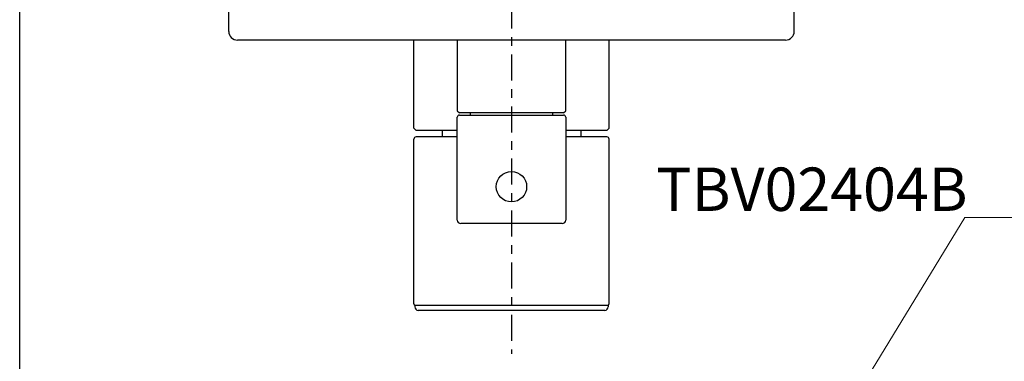
# Model space of a CAD drawing. Extents: x -1 to 218, y 46 to 276.
# Drawn here: x -1 to 113, y 160 to 200 of the extents above; entities that cross this region are included whole.
import ezdxf

# ---------------------------------------------------------------- set-up
doc = ezdxf.new("R2010")
doc.units = 0
doc.header["$MEASUREMENT"] = 0
doc.linetypes.add('CENTER', pattern=[6, 3, -1, 1, -1])
doc.layers.get('0').update_dxf_attribs({"linetype": 'CONTINUOUS'})
doc.layers.add('AM_5', color=3, linetype='CONTINUOUS', lineweight=13)
doc.layers.add('PIC18', color=7, linetype='CONTINUOUS')
doc.styles.add('工程字', font='gbenor.shx', dxfattribs={"bigfont": 'gbcbig.shx'})

msp = doc.modelspace()

# ---------------------------------------------------------------- linework, layer by layer
msp.add_lwpolyline([(-0.58697, 275.62556), (218.00256, 275.52052), (218.00938, 46.22359), (-0.58015, 46.32862)], close=True)
at = {"layer": 'AM_5', "color": 7}
for p, q in [((89.92054, 146.72865), (108.38785, 177.05889)), ((108.38785, 177.05889), (150.13067, 177.06165))]:
    msp.add_line(p, q, dxfattribs=at)
at = {"layer": 'PIC18', "color": 7, "linetype": 'CENTER'}
msp.add_line((56.1204, 243.8442), (56.1204, 161.3442), dxfattribs=at)
at = {"layer": 'PIC18', "color": 7, "linetype": 'Continuous'}
for p, q in [((23.5204, 198.4942), (23.5204, 202.2942)), ((88.7204, 198.4942), (88.7204, 202.2942)), ((87.7204, 197.4942), (24.5204, 197.4942)), ((44.8704, 187.3442), (44.8704, 197.4942)), ((49.8704, 197.4942), (49.8704, 189.3442)), ((62.3704, 189.3442), (62.3704, 197.4942)), ((67.3704, 187.3442), (67.3704, 197.4942)), ((49.8704, 189.3442), (50.1204, 189.0942)), ((49.8704, 176.7442), (49.8704, 188.5942)), ((62.1204, 189.0942), (50.1204, 189.0942)), ((50.1204, 188.8442), (62.1204, 188.8442)), ((51.3704, 189.0942), (51.3704, 188.8442)), ((60.8704, 188.8442), (60.8704, 189.0942)), ((62.1204, 189.0942), (62.3704, 189.3442)), ((62.3704, 188.5942), (62.3704, 176.7442)), ((44.8704, 187.3442), (45.1204, 187.0942)), ((67.1204, 187.0942), (67.3704, 187.3442)), ((49.8704, 187.0942), (45.1204, 187.0942)), ((49.8704, 186.3442), (45.1204, 186.3442)), ((48.1204, 187.0942), (48.1204, 186.3442)), ((67.1204, 187.0942), (62.3704, 187.0942)), ((67.1204, 186.3442), (62.3704, 186.3442)), ((64.1204, 187.0942), (64.1204, 186.3442)), ((44.8704, 167.0942), (44.8704, 186.0942)), ((67.3704, 167.0942), (67.3704, 186.0942)), ((61.9704, 176.3442), (50.2704, 176.3442)), ((44.9704, 166.9442), (44.9704, 166.7442)), ((45.0204, 166.9442), (67.2204, 166.9442)), ((67.2704, 166.9442), (67.2704, 166.7442)), ((66.8704, 166.3442), (45.3704, 166.3442))]:
    msp.add_line(p, q, dxfattribs=at)
msp.add_circle((56.1204, 180.59421), 1.75, dxfattribs=at)
for centre, radius, start, end in [((24.5204, 198.4942), 1, 180, 270), ((87.7204, 198.4942), 1, 270, 0), ((50.1204, 188.5942), 0.25, 90, 180), ((62.1204, 188.5942), 0.25, 0, 90), ((45.1204, 186.0942), 0.25, 90, 180), ((67.1204, 186.0942), 0.25, 0, 90), ((50.2704, 176.7442), 0.4, 180, 270), ((61.9704, 176.7442), 0.4, 270, 0), ((45.0204, 167.0942), 0.15, 180, 270), ((67.2204, 167.0942), 0.15, 269.9998708, 0), ((45.3704, 166.7442), 0.4, 180, 270), ((66.8704, 166.7442), 0.4, 270, 0)]:
    msp.add_arc(centre, radius, start, end, dxfattribs=at)

# ---------------------------------------------------------------- texts
at = {"layer": 'AM_5', "color": 7, "insert": (109.06985, 180.30411), "char_height": 5, "attachment_point": 6, "style": '工程字'}
msp.add_mtext('\\pxql;{\\fSystem|b0|i0|c0|p0;TBV02404B\\P}', dxfattribs=at)

doc.saveas('drawing.dxf')
